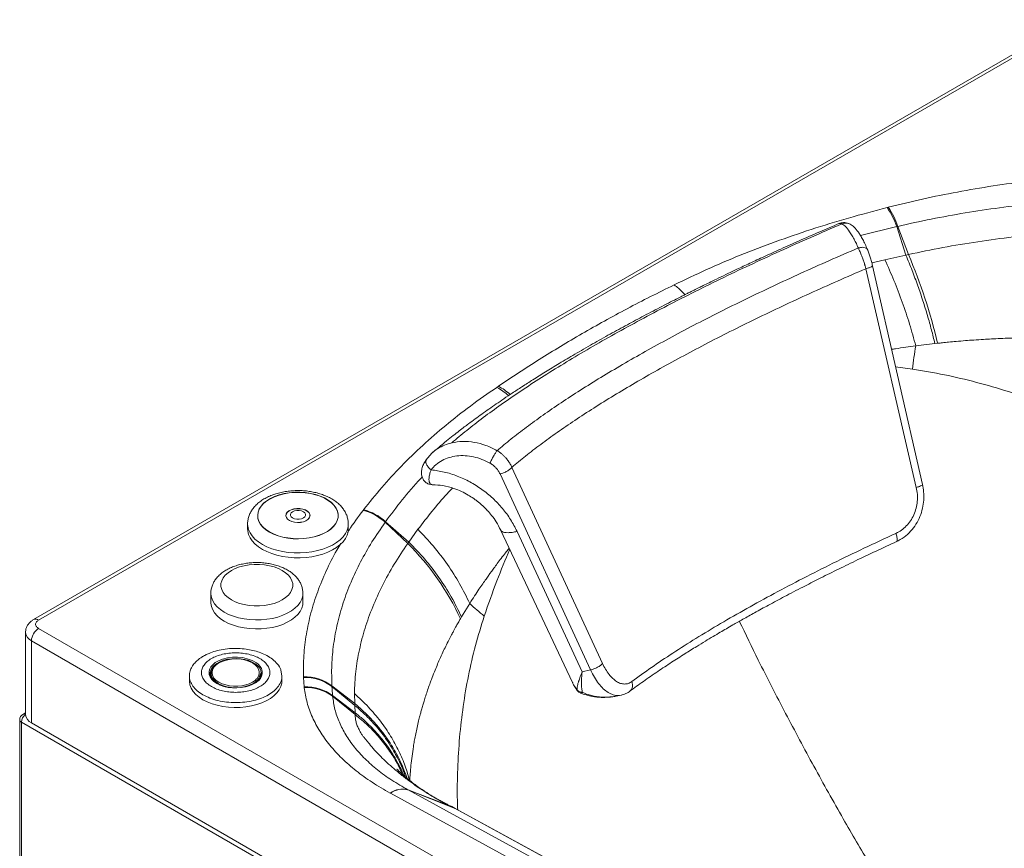
# Paper-space layout 'Isometrica' of a CAD drawing. Units: millimetres. Extents: x -223 to 1380, y -361 to 971.
# Drawn here: x -223 to 266, y 558 to 970 of the extents above; entities that cross this region are included whole.
import ezdxf

# ---------------------------------------------------------------- set-up
doc = ezdxf.new("R2010")
doc.units = ezdxf.units.MM

psp = doc.layouts.new('Isometrica')

# ---------------------------------------------------------------- linework, layer by layer
at = {"color": 7, "linetype": 'Continuous', "lineweight": 15}
for p, q in [((300.48, 969.86), (-215.71, 671.87)), ((-213.21, 671.62), (302.98, 969.61)), ((208.78, 876.7), (208.23, 876.56)), ((213.03, 867.1), (213.56, 867.22)), ((217.57, 852.87), (213.03, 867.1)), ((213.56, 867.22), (218.83, 853.23)), ((207.14, 850.65), (217.57, 852.87)), ((218.83, 853.23), (217.57, 852.87)), ((197.74, 846.19), (222.74, 737.55)), ((225.79, 738.98), (201.01, 847.68)), ((222.49, 807.87), (231.98, 808.99)), ((231.98, 808.99), (233.32, 809.13)), ((15.16, 787.78), (14.38, 787.25)), ((-17.92, 754.53), (-20.79, 751.14)), ((16.01, 744.24), (60.93, 646.88)), ((66.87, 650.11), (21.86, 747.52)), ((-51.74, 726.48), (-51.99, 726.16)), ((-109.37, 719.45), (-109.37, 717)), ((-104.37, 723.61), (-104.37, 723.53)), ((-64.37, 723.53), (-64.37, 723.61)), ((-59.37, 717), (-59.37, 719.45)), ((-41.1, 720.21), (-40.88, 720.52)), ((-29.85, 709.67), (-41.1, 720.21)), ((-40.88, 720.52), (-29.3, 710.44)), ((-29.3, 710.44), (-24.77, 716.77)), ((16.24, 716.52), (52.01, 640.59)), ((24.43, 715.68), (56.78, 645.94)), ((-29.3, 710.44), (-29.85, 709.67)), ((-127.64, 684.94), (-127.64, 680.45)), ((-81.93, 680.45), (-81.93, 684.94)), ((-3.12, 673.26), (0.96, 679.95)), ((-3.68, 672.32), (-3.12, 673.26)), ((-219.67, 665.5), (-219.67, 624.67)), ((847.45, 55.24), (-213.21, 667.54)), ((-216.74, 661.42), (843.92, 49.11)), ((-216.74, 620.59), (-216.74, 661.42)), ((-92.3, 643.95), (-92.87, 646.8)), ((60.93, 646.88), (56.78, 645.94)), ((-138.3, 643.95), (-138.3, 641.5)), ((-128.05, 645.18), (-128.03, 644.69)), ((-127.55, 643.54), (-127.64, 643.36)), ((-127.55, 645.18), (-127.55, 643.28)), ((-103.05, 643.14), (-103.05, 645.18)), ((-102.96, 643.34), (-103.05, 643.54)), ((-92.3, 641.5), (-92.3, 643.95)), ((-81.64, 643.56), (-81.63, 643.14)), ((-81.29, 638.51), (-81.63, 643.14)), ((-81.29, 638.51), (-81.25, 638.08)), ((-67.49, 638.61), (-67.51, 638.92)), ((-67.51, 638.92), (-56.12, 630.15)), ((-67.49, 638.61), (-56.15, 629.26)), ((51.99, 640.61), (52.11, 640.37)), ((52.01, 640.59), (52.09, 640.42)), ((54.33, 636.72), (54.43, 636.63)), ((-67.14, 633.84), (-67.17, 634.14)), ((-55.97, 625.61), (-67.17, 634.14)), ((-55.92, 624.69), (-67.14, 633.84)), ((-56.12, 630.15), (-56.34, 635.18)), ((74.3, 633.98), (74.47, 634.01)), ((74.47, 634), (76.26, 634.37)), ((-56.12, 630.15), (-56.15, 629.26)), ((-56.15, 629.26), (-55.97, 625.61)), ((-222.57, 622.22), (-222.57, 259.68)), ((-219.67, 625.63), (-221.07, 624.82)), ((-55.97, 625.61), (-55.92, 624.69)), ((-221.69, 621), (-221.69, 292.75)), ((781.71, 41.75), (-221.69, 621)), ((-216.74, 620.59), (843.92, 8.29)), ((-29.59, 587.28), (-29.77, 587.38)), ((-29.77, 587.38), (-7.97, 579)), ((-29.59, 587.28), (-6.29, 578.14)), ((-38.53, 585.77), (-38.42, 585.71)), ((-6.29, 578.14), (-7.97, 579)), ((-7.41, 578.73), (-7.95, 578.99)), ((-6.1, 578.05), (-7.48, 578.76)), ((644.43, 222.64), (-5.91, 577.97))]:
    psp.add_line(p, q, dxfattribs=at)
at = {"color": 8, "linetype": 'Continuous', "lineweight": 15}
for p, q in [((195.07, 862.63), (213.03, 867.1)), ((200.65, 849.06), (207.14, 850.65)), ((220.8, 796.35), (212.45, 797.51)), ((-123.53, 639.59), (-124.67, 640.18)), ((-123.97, 640.18), (-124.36, 640.42)), ((640.72, 221.05), (-29.59, 587.28)), ((634.15, 218.24), (-38.42, 585.71)), ((-6.29, 578.14), (644.4, 222.63)), ((-5.91, 577.97), (-6.29, 578.14))]:
    psp.add_line(p, q, dxfattribs=at)
at = {"color": 7, "linetype": 'Continuous', "lineweight": 15, "flags": 128}
for points in [[(-98.51, 715.45), (-96.5, 714.43), (-94.27, 713.58), (-91.87, 712.91), (-89.33, 712.43), (-86.7, 712.15), (-84.04, 712.07), (-81.37, 712.2), (-78.76, 712.53), (-76.26, 713.06), (-73.89, 713.78), (-71.71, 714.67), (-69.76, 715.73), (-68.07, 716.92), (-66.67, 718.24), (-65.59, 719.64), (-64.84, 721.13), (-64.44, 722.65), (-64.4, 724.19), (-64.71, 725.72), (-65.37, 727.22), (-66.37, 728.65), (-67.69, 729.99), (-69.31, 731.21), (-71.2, 732.3), (-73.33, 733.24), (-75.65, 734), (-78.13, 734.58), (-80.71, 734.97), (-83.37, 735.15), (-86.04, 735.12), (-88.68, 734.89), (-91.25, 734.46), (-93.69, 733.83), (-95.96, 733.02), (-98.03, 732.05), (-99.86, 730.92), (-101.41, 729.66), (-102.65, 728.3), (-103.57, 726.85), (-104.14, 725.34), (-104.37, 723.81), (-104.23, 722.27), (-103.74, 720.75), (-102.91, 719.28), (-101.75, 717.9), (-100.27, 716.61), (-98.51, 715.45)], [(-98.51, 715.37), (-96.5, 714.35), (-94.27, 713.5), (-91.87, 712.83), (-89.33, 712.35), (-86.7, 712.07), (-84.04, 711.99), (-81.37, 712.12), (-78.76, 712.45), (-76.26, 712.98), (-73.89, 713.7), (-71.71, 714.59), (-69.76, 715.65), (-68.07, 716.84), (-66.67, 718.15), (-65.59, 719.56), (-64.84, 721.04), (-64.44, 722.57), (-64.4, 724.11), (-64.71, 725.64), (-65.37, 727.14), (-66.37, 728.57), (-67.69, 729.91), (-69.31, 731.13), (-71.2, 732.22), (-73.33, 733.16), (-75.65, 733.92), (-78.13, 734.5), (-80.71, 734.88), (-83.37, 735.06), (-86.04, 735.04), (-88.68, 734.81), (-91.25, 734.37), (-93.69, 733.75), (-95.96, 732.94), (-98.03, 731.96), (-99.86, 730.84), (-101.41, 729.58), (-102.65, 728.22), (-103.57, 726.77), (-104.14, 725.26), (-104.37, 723.73), (-104.23, 722.18), (-103.74, 720.67), (-102.91, 719.2), (-101.75, 717.82), (-100.27, 716.53), (-98.51, 715.37)], [(-88.61, 721.16), (-87.42, 720.63), (-86.04, 720.29), (-84.56, 720.15), (-83.06, 720.23), (-81.65, 720.53), (-80.4, 721.02), (-79.41, 721.67), (-78.72, 722.44), (-78.4, 723.29), (-78.44, 724.16), (-78.86, 724.99), (-79.63, 725.74), (-80.69, 726.35), (-81.99, 726.79), (-83.43, 727.03), (-84.93, 727.06), (-86.4, 726.87), (-87.74, 726.48), (-88.87, 725.9), (-89.72, 725.19), (-90.23, 724.37), (-90.37, 723.51), (-90.13, 722.65), (-89.53, 721.85), (-88.61, 721.16)], [(-88.61, 721.08), (-87.42, 720.55), (-86.04, 720.21), (-84.56, 720.07), (-83.06, 720.15), (-81.65, 720.45), (-80.4, 720.93), (-79.41, 721.59), (-78.72, 722.36), (-78.4, 723.21), (-78.44, 724.07), (-78.86, 724.91), (-79.63, 725.66), (-80.69, 726.27), (-81.99, 726.71), (-83.43, 726.95), (-84.93, 726.98), (-86.4, 726.79), (-87.74, 726.4), (-88.87, 725.82), (-89.72, 725.1), (-90.23, 724.29), (-90.37, 723.42), (-90.13, 722.57), (-89.53, 721.77), (-88.61, 721.08)], [(-78.37, 723.53), (-78.44, 724.07), (-78.86, 724.91), (-79.63, 725.66), (-80.69, 726.27), (-81.99, 726.71), (-83.43, 726.95), (-84.93, 726.98), (-86.4, 726.79), (-87.74, 726.4), (-88.87, 725.82), (-89.72, 725.1), (-90.23, 724.29), (-90.37, 723.53)], [(-87.07, 722.38), (-86.1, 721.98), (-84.97, 721.76), (-83.77, 721.76), (-82.64, 721.98), (-81.67, 722.38), (-80.97, 722.94), (-80.6, 723.6), (-80.6, 724.29), (-80.97, 724.94), (-81.67, 725.5), (-82.64, 725.91), (-83.77, 726.12), (-84.97, 726.12), (-86.1, 725.91), (-87.07, 725.5), (-87.77, 724.94), (-88.14, 724.29), (-88.14, 723.6), (-87.77, 722.94), (-87.07, 722.38)], [(-104.37, 723.53), (-104.23, 722.18), (-103.74, 720.67), (-102.91, 719.2), (-101.75, 717.82), (-100.27, 716.53), (-98.51, 715.37)], [(-98.51, 715.37), (-96.5, 714.35), (-94.27, 713.5), (-91.87, 712.83), (-89.33, 712.35), (-86.7, 712.07), (-84.04, 711.99), (-81.37, 712.12), (-78.76, 712.45), (-76.26, 712.98), (-73.89, 713.7), (-71.71, 714.59), (-69.76, 715.65), (-68.07, 716.84), (-66.67, 718.15), (-65.59, 719.56), (-64.84, 721.04), (-64.44, 722.57), (-64.37, 723.53)], [(-109.37, 717), (-109.3, 715.93), (-108.91, 714.24), (-108.17, 712.58), (-107.1, 710.99), (-105.71, 709.48), (-104.01, 708.07), (-102.05, 706.79)], [(-102.05, 706.79), (-99.83, 705.66), (-97.4, 704.68), (-94.79, 703.88), (-92.02, 703.26), (-89.16, 702.83), (-86.22, 702.61), (-83.26, 702.58), (-80.31, 702.76), (-77.42, 703.14), (-74.63, 703.71), (-71.98, 704.47), (-69.5, 705.4), (-67.22, 706.5), (-65.19, 707.74), (-63.43, 709.12), (-61.96, 710.6), (-60.81, 712.18), (-59.99, 713.82), (-59.5, 715.51), (-59.37, 717)], [(-117.41, 681.73), (-115.49, 680.77), (-113.34, 679.97), (-111.02, 679.36), (-108.58, 678.95), (-106.06, 678.74), (-103.51, 678.74), (-100.99, 678.95), (-98.54, 679.36), (-96.23, 679.97), (-94.08, 680.77), (-92.16, 681.73), (-90.49, 682.84), (-89.11, 684.08), (-88.05, 685.42), (-87.33, 686.83), (-86.97, 688.29), (-86.97, 689.76), (-87.33, 691.21), (-88.05, 692.62), (-89.11, 693.96), (-90.49, 695.2), (-92.16, 696.31), (-94.08, 697.27), (-96.23, 698.07), (-98.54, 698.68), (-100.99, 699.09), (-103.51, 699.3), (-106.06, 699.3), (-108.58, 699.09), (-111.02, 698.68), (-113.34, 698.07), (-115.49, 697.27), (-117.41, 696.31), (-119.08, 695.2), (-120.46, 693.96), (-121.52, 692.62), (-122.23, 691.21), (-122.6, 689.76), (-122.6, 688.29), (-122.23, 686.83), (-121.52, 685.42), (-120.46, 684.08), (-119.08, 682.84), (-117.41, 681.73)], [(-81.93, 680.45), (-82.03, 679.21), (-82.48, 677.57), (-83.28, 675.98), (-84.42, 674.46), (-85.88, 673.03), (-87.64, 671.72), (-89.67, 670.55), (-91.94, 669.53), (-94.41, 668.69), (-97.04, 668.03), (-99.8, 667.57), (-102.63, 667.31), (-105.5, 667.26), (-108.36, 667.41), (-111.16, 667.78), (-113.86, 668.34), (-116.42, 669.09), (-118.79, 670.02), (-120.95, 671.12), (-122.85, 672.36), (-124.46, 673.73), (-125.76, 675.21), (-126.73, 676.77), (-127.36, 678.38), (-127.63, 680.03), (-127.64, 680.45)], [(-124.36, 640.42), (-125.31, 641.09), (-126.36, 642.13), (-127.09, 643.25), (-127.49, 644.43), (-127.53, 645.63), (-127.22, 646.81), (-126.57, 647.95), (-125.6, 649.01), (-124.33, 649.96), (-123.79, 650.28)], [(-105.53, 640.45), (-105.22, 640.68), (-104.04, 641.72), (-103.19, 642.87), (-102.69, 644.09), (-102.56, 645.33), (-102.79, 646.57), (-103.38, 647.78), (-104.31, 648.9), (-105.18, 649.65)], [(-138.3, 641.5), (-138.29, 641.09), (-138.02, 639.43), (-137.39, 637.8), (-136.41, 636.23), (-135.1, 634.74), (-133.48, 633.36), (-131.57, 632.11)], [(-131.57, 632.11), (-129.4, 631.01), (-127.01, 630.07), (-124.44, 629.32), (-121.72, 628.75), (-118.9, 628.39), (-116.03, 628.23), (-113.14, 628.28), (-110.29, 628.54), (-107.51, 629.01), (-104.86, 629.67), (-102.38, 630.52), (-100.09, 631.54), (-98.05, 632.72), (-96.28, 634.04), (-94.81, 635.47), (-93.66, 637), (-92.86, 638.61), (-92.41, 640.25), (-92.3, 641.5)], [(-123.61, 640.79), (-122.04, 640.03), (-120.27, 639.44), (-118.35, 639.03), (-116.33, 638.83), (-114.28, 638.83), (-112.26, 639.03), (-110.34, 639.44), (-108.56, 640.03), (-107, 640.79), (-105.68, 641.69), (-104.91, 642.43)], [(-103.87, 641.72), (-103.92, 641.67), (-105.19, 640.64), (-106.74, 639.75), (-108.52, 639.01), (-110.49, 638.46), (-112.58, 638.1), (-114.76, 637.94), (-116.94, 637.99), (-119.08, 638.25), (-121.12, 638.71), (-123, 639.36), (-123.53, 639.59)]]:
    psp.add_lwpolyline(points, dxfattribs=at)
at = {"color": 8, "linetype": 'Continuous', "lineweight": 15, "flags": 128}
for points in [[(-102.05, 709.24), (-104.01, 710.52), (-105.71, 711.93), (-107.1, 713.44), (-108.17, 715.03), (-108.91, 716.69), (-109.3, 718.38), (-109.37, 719.36)], [(-59.37, 719.43), (-59.5, 717.96), (-59.99, 716.27), (-60.81, 714.63), (-61.96, 713.05), (-63.43, 711.57), (-65.19, 710.19), (-67.22, 708.95), (-69.5, 707.85), (-71.98, 706.92), (-74.63, 706.16), (-77.42, 705.59), (-80.31, 705.21), (-83.26, 705.03), (-86.22, 705.06), (-89.16, 705.28), (-92.02, 705.71), (-94.79, 706.33), (-97.4, 707.13), (-99.83, 708.11), (-102.05, 709.24)], [(-120.95, 675.61), (-122.85, 676.85), (-124.46, 678.22), (-125.76, 679.7), (-126.73, 681.26), (-127.36, 682.87), (-127.63, 684.52), (-127.64, 684.88)], [(-81.93, 684.91), (-82.03, 683.7), (-82.48, 682.06), (-83.28, 680.47), (-84.42, 678.95), (-85.88, 677.52), (-87.64, 676.21), (-89.67, 675.04), (-91.94, 674.02), (-94.41, 673.18), (-97.04, 672.52), (-99.8, 672.06), (-102.63, 671.8), (-105.5, 671.75), (-108.36, 671.9), (-111.16, 672.27), (-113.86, 672.83), (-116.42, 673.58), (-118.79, 674.51), (-120.95, 675.61)], [(-124.67, 640.18), (-126.09, 641.14), (-127.21, 642.23), (-128, 643.4), (-128.45, 644.64), (-128.54, 645.9), (-128.27, 647.15), (-127.65, 648.37), (-126.69, 649.5), (-125.41, 650.53), (-124.13, 651.29)], [(-105.18, 649.65), (-105.56, 649.92), (-107.09, 650.8), (-108.85, 651.52), (-110.8, 652.06), (-112.88, 652.4), (-115.03, 652.54), (-117.19, 652.46), (-119.3, 652.17), (-121.28, 651.68), (-123.1, 651), (-124.69, 650.16), (-126.02, 649.17), (-127.03, 648.07), (-127.71, 646.88), (-128.03, 645.65), (-128.05, 645.18)], [(-104.91, 642.43), (-104.65, 642.72), (-103.95, 643.83), (-103.6, 644.99), (-103.6, 646.18), (-103.95, 647.34), (-104.65, 648.45), (-105.68, 649.48), (-107, 650.38), (-108.56, 651.14), (-109.7, 651.55)], [(-124.59, 649.74), (-124.93, 649.48), (-125.95, 648.45), (-126.65, 647.34), (-127.01, 646.18), (-127.01, 644.99), (-126.65, 643.83), (-125.95, 642.72), (-124.93, 641.69), (-123.61, 640.79)]]:
    psp.add_lwpolyline(points, dxfattribs=at)
at = {"color": 7, "linetype": 'Continuous', "lineweight": 15}
for centre, radius, start, end in [((178.96, 855.75), 35.91, 18.4205, 35.4095), ((179.29, 855.9), 36.09, 18.28, 35.1906), ((-34.93, 745.4), 275.72, 13.3649, 23.0211), ((453.4, 768.17), 234.31, 170.2439, 173.0908), ((-58.53, 701.27), 25.74, 47.3787, 75.2696), ((-58.34, 701.6), 25.75, 47.3075, 75.1545), ((-119.1, 619.27), 127.04, 24.6844, 45.3657), ((77.12, 758.84), 109.65, 226.012, 231.0265), ((-209.07, 661.07), 7.68, 122.6054, 177.3946), ((-115.23, 634.83), 17.61, 71.7076, 122.1292), ((-115.38, 633.49), 19.83, 58.2369, 116.1708), ((-109.18, 645.83), 6.16, 298.0173, 353.9346), ((-81.12, 621.31), 22.26, 52.2899, 91.3468), ((-80.9, 621.07), 22.08, 52.6146, 91.8905), ((-80.31, 616.68), 21.85, 53.0412, 92.5857), ((-80.07, 616.45), 21.67, 53.3819, 93.1255), ((68.57, 646.1), 136.27, 183.1498, 185.0361), ((-219.57, 622.22), 3, 119.9973, 180), ((-214.67, 625.17), 5.03, 185.6937, 245.6259), ((-32.52, 577.67), 10.09, 74.2037, 126.6055), ((-32.4, 577.45), 10.23, 74.0391, 126.1031)]:
    psp.add_arc(centre, radius, start, end, dxfattribs=at)
at = {"color": 8, "linetype": 'Continuous', "lineweight": 15}
for centre, radius, start, end in [((4.04, 765.61), 24.8, 46.9023, 63.3473), ((3.38, 765.58), 24.3, 46.405, 63.1036), ((-214.67, 669.66), 2.45, 53.4641, 115.2376), ((-214.67, 666), 5.03, 185.7261, 245.6224), ((-107.51, 645.65), 5.35, 312.7233, 61.3962), ((-115.32, 656.52), 18.49, 242.1309, 299.2632), ((-221.07, 622.37), 1.51, 185.6943, 245.6253), ((-217.06, 620.78), 4.64, 124.2618, 177.2977), ((-220.46, 623.49), 1.47, 57.6987, 114.6772)]:
    psp.add_arc(centre, radius, start, end, dxfattribs=at)
at = {"color": 7, "linetype": 'Continuous', "lineweight": 15}
for points, knots in [([(208.78, 876.7), (214.46, 878.09), (225.76, 880.84), (243.17, 884.35), (260.79, 887.37), (278.72, 889.83), (296.8, 891.74), (315.08, 893.06), (333.44, 893.83), (345.73, 893.82), (351.88, 893.82)], [0, 0, 0, 0, 0.125586, 0.24984, 0.375352, 0.499881, 0.625143, 0.749673, 0.874847, 1, 1, 1, 1]), ([(213.56, 867.22), (219.07, 868.45), (230.07, 870.9), (246.95, 873.96), (264.05, 876.53), (281.36, 878.55), (298.82, 880.02), (316.39, 880.91), (334.01, 881.27), (345.77, 881.01), (351.64, 880.88)], [0, 0, 0, 0, 0.125818, 0.251199, 0.376479, 0.5017, 0.626463, 0.751114, 0.875746, 1, 1, 1, 1]), ([(102.48, 838.15), (107.81, 840.71), (118.44, 845.84), (135.21, 852.95), (152.54, 859.6), (170.5, 865.76), (189.04, 871.48), (201.81, 874.86), (208.23, 876.56)], [0, 0, 0, 0, 0.165881, 0.331538, 0.497375, 0.663798, 0.831209, 1, 1, 1, 1]), ([(184.26, 868.57), (181.09, 867.22), (174.48, 864.4), (164.89, 860.19), (155.73, 856.1), (147.53, 852.36), (140.26, 849), (133.91, 846.01), (128.44, 843.4), (123.84, 841.19), (120.09, 839.36), (117.17, 837.93), (115.08, 836.9), (113.56, 836.15), (112.25, 835.5), (110.76, 834.76), (108.95, 833.86), (106.83, 832.79), (104.03, 831.37), (100.5, 829.58), (96.32, 827.43), (91.93, 825.14), (86.17, 822.12), (79.04, 818.3), (70.52, 813.63), (61.8, 808.73), (53.38, 803.87), (45.59, 799.24), (38.68, 795.02), (32.51, 791.17), (27.05, 787.66), (22.24, 784.51), (17.98, 781.66), (14.11, 779.02), (10.47, 776.49), (6.98, 774.02), (3.6, 771.57), (0.7, 769.43), (-1.93, 767.45), (-4.47, 765.51), (-7.44, 763.19), (-10.79, 760.51), (-14.18, 757.73), (-16.35, 755.86), (-17.36, 755)], [0, 0, 0, 0, 0.037014, 0.076948, 0.113446, 0.146511, 0.17614, 0.202334, 0.225092, 0.244412, 0.260293, 0.272735, 0.281633, 0.287207, 0.292214, 0.298625, 0.306441, 0.315662, 0.326287, 0.343193, 0.362194, 0.381913, 0.40229, 0.440312, 0.480436, 0.522671, 0.566663, 0.606224, 0.642841, 0.676511, 0.707227, 0.734985, 0.759781, 0.782838, 0.805205, 0.827349, 0.849269, 0.871131, 0.88522, 0.902737, 0.923686, 0.948079, 0.975924, 1, 1, 1, 1]), ([(185.88, 868.46), (180.66, 866.22), (170.23, 861.75), (154.94, 854.91), (139.95, 847.99), (125.34, 841.02), (111.13, 834), (97.37, 826.96), (84.09, 819.92), (71.33, 812.9), (59.12, 805.92), (47.51, 798.99), (36.52, 792.14), (26.17, 785.38), (16.5, 778.74), (7.55, 772.22), (-0.72, 765.85), (-5.58, 761.75), (-8.01, 759.69)], [0, 0, 0, 0, 0.062508, 0.125007, 0.187505, 0.250005, 0.312506, 0.375006, 0.437504, 0.5, 0.562496, 0.624994, 0.687495, 0.749995, 0.812495, 0.874993, 0.937492, 1, 1, 1, 1]), ([(189.91, 868.32), (189.06, 868.66), (187.77, 869.17), (185.86, 869.08), (184.84, 868.77), (184.32, 868.61)], [0, 0, 0, 0, 0.479891, 0.732611, 1, 1, 1, 1]), ([(184.42, 868.56), (184.55, 868.62), (184.96, 868.84), (185.5, 868.62), (185.88, 868.46)], [0, 0, 0, 0, 0.2950344, 1, 1, 1, 1]), ([(193.96, 856.48), (193.72, 857), (193.1, 858.34), (192.09, 860.4), (190.86, 862.61), (189.32, 865.05), (187.58, 867.33), (186.44, 868.09), (185.88, 868.46)], [0, 0, 0, 0, 0.082513, 0.210118, 0.350226, 0.501539, 0.753415, 1, 1, 1, 1]), ([(198.47, 855.7), (198.08, 856.61), (197.32, 858.37), (196.17, 860.69), (195.06, 862.69), (193.65, 864.87), (191.99, 866.96), (190.57, 867.89), (189.89, 868.33)], [0, 0, 0, 0, 0.147694, 0.288718, 0.423249, 0.551379, 0.788411, 1, 1, 1, 1]), ([(218.83, 853.23), (224.52, 854.42), (235.85, 856.8), (253.23, 859.69), (270.79, 862.05), (288.58, 863.83), (306.59, 865.02), (324.82, 865.65), (337.06, 865.53), (343.19, 865.47)], [0, 0, 0, 0, 0.143936, 0.286743, 0.428882, 0.570828, 0.713076, 0.856243, 1, 1, 1, 1]), ([(193.96, 856.48), (189.14, 854.41), (179.5, 850.26), (165.37, 843.93), (151.52, 837.53), (138.02, 831.07), (124.88, 824.58), (112.16, 818.07), (99.87, 811.56), (88.07, 805.06), (76.78, 798.6), (66.02, 792.19), (55.84, 785.85), (46.25, 779.59), (37.28, 773.44), (28.97, 767.41), (21.28, 761.5), (16.75, 757.7), (14.49, 755.8)], [0, 0, 0, 0, 0.062507, 0.125007, 0.187505, 0.250005, 0.312505, 0.375006, 0.437504, 0.5, 0.562496, 0.624994, 0.687495, 0.749995, 0.812495, 0.874993, 0.937493, 1, 1, 1, 1]), ([(197.74, 846.19), (197.68, 846.39), (197.55, 846.83), (197.39, 847.38), (197.25, 847.85), (197.14, 848.23), (197.04, 848.56), (196.89, 849.05), (196.68, 849.72), (196.36, 850.65), (195.95, 851.79), (195.35, 853.31), (194.65, 854.96), (194.17, 856.03), (193.96, 856.48)], [0, 0, 0, 0, 0.057241, 0.123678, 0.15142, 0.185857, 0.228884, 0.24154, 0.323187, 0.412454, 0.499882, 0.646978, 0.851457, 1, 1, 1, 1]), ([(201.01, 847.61), (200.84, 848.33), (200.5, 849.76), (199.86, 851.92), (199.16, 854), (198.66, 855.23), (198.41, 855.85)], [0, 0, 0, 0, 0.249128, 0.498901, 0.749202, 1, 1, 1, 1]), ([(231.98, 808.99), (231.43, 811.26), (230.29, 815.9), (228.29, 823.02), (226.03, 830.36), (223.48, 837.84), (220.67, 845.42), (218.61, 850.36), (217.57, 852.87)], [0, 0, 0, 0, 0.153205, 0.312372, 0.477137, 0.647046, 0.821545, 1, 1, 1, 1]), ([(21.86, 747.52), (24.09, 749.39), (28.55, 753.12), (36.11, 758.91), (44.28, 764.82), (53.09, 770.85), (62.5, 776.98), (72.48, 783.2), (83.02, 789.48), (94.08, 795.8), (105.65, 802.17), (117.67, 808.55), (130.13, 814.92), (142.99, 821.28), (156.21, 827.61), (169.76, 833.88), (183.59, 840.09), (193.03, 844.15), (197.74, 846.19)], [0, 0, 0, 0, 0.062507, 0.125006, 0.187505, 0.250004, 0.312505, 0.375006, 0.437504, 0.5, 0.562496, 0.624994, 0.687495, 0.749996, 0.812495, 0.874994, 0.937493, 1, 1, 1, 1]), ([(207.14, 850.65), (208.68, 847.22), (211.74, 840.36), (215.83, 829.61), (219.49, 818.73), (221.49, 811.48), (222.49, 807.87)], [0, 0, 0, 0, 0.25079, 0.502156, 0.752433, 1, 1, 1, 1]), ([(56.74, 813.93), (64.14, 818.11), (78.93, 826.47), (94.63, 834.26), (102.48, 838.15)], [0, 0, 0, 0, 0.5, 1, 1, 1, 1]), ([(15.16, 787.78), (21.85, 792.27), (35.23, 801.24), (49.57, 809.7), (56.74, 813.93)], [0, 0, 0, 0, 0.5, 1, 1, 1, 1]), ([(233.32, 809.13), (234.12, 809.22), (235.93, 809.42), (239.01, 809.73), (242.82, 810.09), (247, 810.44), (251.52, 810.78), (255.83, 811.07), (260.2, 811.32), (264.61, 811.53), (269.34, 811.72), (274.24, 811.88), (279.16, 811.98), (284.14, 812.05), (289.47, 812.08), (295.17, 812.05), (301.32, 811.94), (307.79, 811.73), (314.41, 811.44), (320.6, 811.09), (326.32, 810.69), (331.81, 810.26), (337.24, 809.77), (342.55, 809.23), (345.9, 808.91), (347.59, 808.75)], [0, 0, 0, 0, 0.0218901, 0.0498117, 0.0843083, 0.1259494, 0.1634384, 0.2065952, 0.2420823, 0.2804102, 0.3243674, 0.3677844, 0.4102909, 0.4538725, 0.4987503, 0.5498553, 0.6025306, 0.6585118, 0.717369, 0.7734999, 0.8178226, 0.8642767, 0.9143381, 0.9570023, 1, 1, 1, 1]), ([(331.17, 759.26), (326.02, 761.82), (315.72, 766.94), (300.07, 773.76), (284.33, 779.91), (268.54, 785.29), (252.68, 789.86), (236.75, 793.67), (226.13, 795.46), (220.8, 796.35)], [0, 0, 0, 0, 0.1431769, 0.2866487, 0.4293645, 0.5716482, 0.7138864, 0.8565075, 1, 1, 1, 1]), ([(-51.74, 726.48), (-48.82, 730.17), (-42.99, 737.51), (-33.14, 748.15), (-22.54, 758.47), (-11.08, 768.43), (1.14, 778.07), (9.96, 784.19), (14.38, 787.25)], [0, 0, 0, 0, 0.168792, 0.336208, 0.502639, 0.668481, 0.834133, 1, 1, 1, 1]), ([(-8.01, 759.69), (-9.23, 759.34), (-11.68, 758.65), (-14.92, 756.89), (-17.06, 755.45), (-17.94, 754.47), (-18.03, 754.37)], [0, 0, 0, 0, 0.3213668, 0.6428555, 0.9644608, 1, 1, 1, 1]), ([(-8.01, 759.69), (-6.21, 760), (-2.6, 760.63), (3.19, 760.1), (9.01, 758.63), (12.66, 756.74), (14.49, 755.8)], [0, 0, 0, 0, 0.249599, 0.499452, 0.749541, 1, 1, 1, 1]), ([(10.96, 749.64), (9.66, 750.3), (7.04, 751.63), (2.87, 752.84), (-1.35, 753.43), (-5.47, 753.31), (-9.35, 752.5), (-12.87, 751.01), (-15.93, 748.96), (-17.49, 747.17), (-18.26, 746.28)], [0, 0, 0, 0, 0.123057, 0.24917, 0.375471, 0.501161, 0.626751, 0.752614, 0.877951, 1, 1, 1, 1]), ([(14.49, 755.8), (14.36, 755.62), (14.12, 755.29), (13.56, 754.42), (12.79, 753.12), (11.8, 751.33), (11.25, 750.23), (10.96, 749.64)], [0, 0, 0, 0, 0.137298, 0.260534, 0.489285, 0.723938, 1, 1, 1, 1]), ([(14.49, 755.8), (14.84, 755.59), (15.64, 755.11), (16.77, 754.24), (17.89, 753.24), (18.98, 752.1), (20.07, 750.73), (21.1, 749.17), (21.61, 748.06), (21.86, 747.52)], [0, 0, 0, 0, 0.106817, 0.248842, 0.374257, 0.500169, 0.66647, 0.83667, 1, 1, 1, 1]), ([(-20.59, 751.41), (-21.03, 750.76), (-21.9, 749.47), (-22.7, 747.37), (-23.07, 745.29), (-22.94, 743.3), (-22.29, 741.53), (-21.11, 740.11), (-19.41, 739.09), (-17.93, 738.93), (-17.18, 738.85)], [0, 0, 0, 0, 0.128972, 0.257219, 0.384094, 0.508934, 0.63175, 0.753218, 0.87457, 1, 1, 1, 1]), ([(-20.55, 751.29), (-20.66, 751.12), (-20.98, 750.62), (-20.77, 749.6), (-20.36, 748.61), (-19.86, 747.84), (-19.16, 747.03), (-18.57, 746.54), (-18.26, 746.28)], [0, 0, 0, 0, 0.141432, 0.413986, 0.546524, 0.682897, 0.830847, 1, 1, 1, 1]), ([(10.96, 749.64), (11.5, 749.31), (12.06, 748.96), (12.71, 748.46), (13.2, 748.05), (13.94, 747.35), (14.62, 746.53), (15.36, 745.52), (15.73, 744.79), (16.01, 744.24)], [0, 0, 0, 0, 0.249923, 0.258798, 0.323659, 0.499346, 0.659657, 0.749073, 1, 1, 1, 1]), ([(-18.26, 746.28), (-18.51, 745.54), (-19.01, 744.08), (-19.33, 742.25), (-19.31, 740.78), (-18.96, 739.7), (-18.31, 738.98), (-17.68, 738.91), (-17.36, 738.87)], [0, 0, 0, 0, 0.17837, 0.347802, 0.51033, 0.669188, 0.832724, 1, 1, 1, 1]), ([(-18.26, 746.28), (-16.08, 745.98), (-11.71, 745.39), (-5.19, 743.3), (1.11, 740.42), (7.05, 736.69), (12.48, 732.24), (17.27, 727.19), (21.41, 721.65), (23.42, 717.67), (24.43, 715.68)], [0, 0, 0, 0, 0.1244442, 0.2490619, 0.3738606, 0.4987978, 0.6239191, 0.7491952, 0.8745402, 1, 1, 1, 1]), ([(21.86, 747.52), (21.74, 747.37), (21.5, 747.06), (20.75, 746.41), (19.51, 745.59), (17.73, 744.74), (16.59, 744.41), (16.01, 744.24)], [0, 0, 0, 0, 0.1203467, 0.2415163, 0.4875686, 0.7413362, 1, 1, 1, 1]), ([(-17.37, 738.83), (-15.74, 738.76), (-12.33, 738.63), (-7.49, 737.32), (-3.26, 735.63), (0.02, 733.91), (2.57, 732.28), (4.41, 730.94), (5.66, 729.93), (6.8, 728.96), (8.12, 727.75), (9.87, 725.98), (12, 723.5), (14.36, 720.23), (15.63, 717.72), (16.32, 716.35)], [0, 0, 0, 0, 0.125874, 0.262842, 0.355404, 0.442723, 0.515256, 0.559749, 0.595658, 0.623288, 0.660409, 0.716863, 0.792487, 0.886984, 1, 1, 1, 1]), ([(212.8, 710.57), (214.12, 711.25), (216.72, 712.61), (220.01, 715.65), (222.68, 719.15), (224.65, 723.03), (225.92, 727.12), (226.5, 731.24), (226.5, 735.31), (225.99, 737.9), (225.74, 739.18)], [0, 0, 0, 0, 0.134515, 0.265794, 0.394463, 0.520702, 0.644647, 0.76608, 0.884609, 1, 1, 1, 1]), ([(-59.41, 719.43), (-59.4, 719.76), (-59.38, 720.74), (-59.69, 722.34), (-60.3, 724.18), (-61.21, 725.93), (-62.39, 727.59), (-63.85, 729.15), (-65.59, 730.6), (-67.58, 731.9), (-69.8, 733.06), (-72.2, 734.03), (-74.76, 734.82), (-77.44, 735.41), (-80.19, 735.81), (-82.99, 736), (-85.8, 736), (-88.6, 735.8), (-91.35, 735.4), (-94.02, 734.81), (-96.59, 734.01), (-99.02, 733.02), (-101.28, 731.84), (-103.34, 730.46), (-105.16, 728.9), (-106.64, 727.23), (-107.82, 725.45), (-108.69, 723.59), (-109.2, 721.63), (-109.41, 720.19), (-109.36, 719.43), (-109.35, 719.33)], [0, 0, 0, 0, 0.017301, 0.049859, 0.082384, 0.115343, 0.149126, 0.183976, 0.219922, 0.256754, 0.294126, 0.331686, 0.369182, 0.406548, 0.443786, 0.480937, 0.518055, 0.555206, 0.592433, 0.629807, 0.667393, 0.705245, 0.743386, 0.781764, 0.820105, 0.857974, 0.89115, 0.926825, 0.961272, 0.994655, 1, 1, 1, 1]), ([(222.74, 737.55), (222.95, 736.4), (223.37, 734.11), (223.29, 730.59), (222.7, 727.16), (221.56, 723.91), (219.93, 720.94), (217.85, 718.36), (215.42, 716.19), (213.55, 715.21), (212.62, 714.73)], [0, 0, 0, 0, 0.130161, 0.259156, 0.386681, 0.512383, 0.636247, 0.758544, 0.879577, 1, 1, 1, 1]), ([(-67.51, 638.92), (-67.6, 642.38), (-67.79, 649.31), (-66.8, 659.69), (-64.89, 670.04), (-61.99, 680.32), (-58.16, 690.51), (-53.38, 700.57), (-47.77, 710.51), (-43.33, 716.97), (-41.1, 720.21)], [0, 0, 0, 0, 0.124307, 0.248577, 0.373257, 0.498208, 0.623236, 0.74867, 0.874175, 1, 1, 1, 1]), ([(-24.77, 716.77), (-22.16, 713.99), (-16.92, 708.41), (-10.03, 699.3), (-3.91, 689.8), (-0.66, 683.22), (0.96, 679.95)], [0, 0, 0, 0, 0.249174, 0.499998, 0.750824, 1, 1, 1, 1]), ([(212.62, 714.73), (207.29, 712.27), (196.64, 707.34), (181.25, 699.87), (166.36, 692.37), (152.06, 684.85), (138.39, 677.36), (125.41, 669.9), (113.16, 662.53), (101.71, 655.25), (91.02, 648.09), (84.63, 643.46), (81.44, 641.14)], [0, 0, 0, 0, 0.100002, 0.200001, 0.300001, 0.400002, 0.5, 0.599999, 0.699999, 0.799999, 0.899998, 1, 1, 1, 1]), ([(-56.34, 635.18), (-56.18, 638.82), (-55.86, 646.07), (-54.01, 656.91), (-51.21, 667.66), (-47.38, 678.34), (-42.53, 688.93), (-36.77, 699.42), (-32.16, 706.25), (-29.85, 709.67)], [0, 0, 0, 0, 0.142458, 0.284325, 0.426119, 0.568382, 0.711672, 0.855732, 1, 1, 1, 1]), ([(-29.3, 710.44), (-26.62, 707.64), (-21.24, 702.02), (-14.22, 692.82), (-8, 683.22), (-4.75, 676.57), (-3.12, 673.26)], [0, 0, 0, 0, 0.249146, 0.5, 0.750853, 1, 1, 1, 1]), ([(80.49, 636.35), (82.7, 637.97), (87.11, 641.2), (94.09, 646), (100.95, 650.56), (107.42, 654.71), (113.04, 658.21), (117.79, 661.11), (121.7, 663.45), (125.19, 665.51), (128.45, 667.41), (132.16, 669.55), (136.81, 672.19), (142.68, 675.47), (149.57, 679.24), (157.52, 683.49), (165.86, 687.83), (174.45, 692.2), (183.17, 696.54), (192.67, 701.16), (202.65, 705.9), (209.57, 709.08), (212.98, 710.64)], [0, 0, 0, 0, 0.069497, 0.138742, 0.201736, 0.25848, 0.30897, 0.344252, 0.375671, 0.403227, 0.426984, 0.451704, 0.488793, 0.532185, 0.58188, 0.63788, 0.700184, 0.753562, 0.810832, 0.871995, 0.937051, 1, 1, 1, 1]), ([(-81.96, 684.9), (-81.95, 685.14), (-81.92, 686.01), (-82.18, 687.48), (-82.74, 689.25), (-83.61, 690.95), (-84.74, 692.55), (-86.15, 694.04), (-87.83, 695.42), (-89.76, 696.66), (-91.91, 697.74), (-94.25, 698.64), (-96.74, 699.35), (-99.32, 699.86), (-101.98, 700.17), (-104.66, 700.28), (-107.35, 700.19), (-110.01, 699.9), (-112.6, 699.4), (-115.11, 698.71), (-117.48, 697.82), (-119.71, 696.73), (-121.74, 695.43), (-123.54, 693.95), (-125, 692.34), (-126.12, 690.68), (-126.95, 688.95), (-127.46, 687.11), (-127.68, 685.71), (-127.63, 684.97), (-127.62, 684.86)], [0, 0, 0, 0, 0.013435, 0.047391, 0.081228, 0.115458, 0.150546, 0.186807, 0.224315, 0.262863, 0.302046, 0.341438, 0.380751, 0.419914, 0.458942, 0.497891, 0.536837, 0.57585, 0.615002, 0.654382, 0.694066, 0.734102, 0.774454, 0.814844, 0.854746, 0.889418, 0.923002, 0.959078, 0.994005, 1, 1, 1, 1]), ([(-215.71, 671.87), (-215.71, 671.87), (-216.11, 671.67), (-216.84, 671.13), (-217.83, 670.23), (-218.66, 669.14), (-219.27, 667.91), (-219.63, 666.67), (-219.64, 665.85), (-219.64, 665.49)], [0, 0, 0, 0, 0.000497, 0.169414, 0.341685, 0.51508, 0.689322, 0.865474, 1, 1, 1, 1]), ([(-213.21, 667.54), (-213.61, 667.83), (-214.22, 668.26), (-214.6, 668.99), (-214.71, 669.58), (-214.6, 670.17), (-214.22, 670.9), (-213.61, 671.34), (-213.21, 671.62)], [0, 0, 0, 0, 0.239458, 0.36836, 0.499997, 0.63164, 0.760542, 1, 1, 1, 1]), ([(-28.86, 591.76), (-28.79, 592.96), (-28.63, 595.55), (-28.26, 599.66), (-27.73, 604.14), (-27.15, 608.11), (-26.57, 611.53), (-26.03, 614.43), (-25.38, 617.57), (-24.67, 620.67), (-24.04, 623.23), (-23.5, 625.29), (-22.99, 627.19), (-22.39, 629.28), (-21.69, 631.63), (-20.89, 634.15), (-19.96, 636.95), (-19.02, 639.63), (-17.91, 642.65), (-16.71, 645.74), (-15.34, 649.06), (-13.93, 652.34), (-12.48, 655.51), (-10.95, 658.73), (-9.53, 661.58), (-8.23, 664.1), (-6.99, 666.43), (-5.8, 668.59), (-4.65, 670.63), (-3.97, 671.82), (-3.68, 672.32)], [0, 0, 0, 0, 0.043433, 0.093619, 0.148623, 0.205934, 0.237862, 0.273145, 0.311358, 0.352479, 0.386815, 0.405103, 0.428053, 0.456641, 0.482349, 0.515041, 0.549872, 0.586407, 0.614769, 0.662572, 0.702331, 0.740146, 0.786548, 0.823004, 0.863143, 0.89622, 0.920272, 0.953561, 0.980304, 1, 1, 1, 1]), ([(-92.87, 646.8), (-92.89, 646.89), (-93.09, 647.98), (-94.48, 649.85), (-96.76, 652.18), (-99.64, 654.04), (-102.7, 655.44), (-105.9, 656.46), (-109.31, 657.18), (-113.13, 657.6), (-117.29, 657.62), (-121.45, 657.18), (-125.27, 656.32), (-128.19, 655.3), (-130.43, 654.27), (-132.34, 653.18), (-134.14, 651.86), (-135.77, 650.27), (-137.09, 648.47), (-138.1, 646.33), (-138.23, 644.77), (-138.3, 643.95)], [0, 0, 0, 0, 0.006719, 0.078776, 0.147558, 0.211032, 0.268636, 0.320541, 0.373471, 0.431307, 0.494078, 0.559512, 0.620534, 0.676654, 0.711366, 0.74815, 0.795186, 0.837411, 0.885624, 0.939834, 1, 1, 1, 1]), ([(-127.32, 638.65), (-126.49, 638.22), (-124.83, 637.36), (-121.85, 636.46), (-118.64, 635.9), (-115.3, 635.71), (-111.97, 635.9), (-108.76, 636.46), (-105.8, 637.37), (-103.21, 638.6), (-101.08, 640.1), (-99.5, 641.81), (-98.52, 643.66), (-98.19, 645.59), (-98.52, 647.51), (-99.5, 649.36), (-101.08, 651.07), (-103.21, 652.57), (-105.8, 653.8), (-108.76, 654.71), (-111.97, 655.27), (-115.3, 655.46), (-118.64, 655.27), (-121.85, 654.71), (-124.81, 653.8), (-127.4, 652.57), (-129.53, 651.07), (-131.11, 649.36), (-132.08, 647.51), (-132.41, 645.59), (-132.09, 643.66), (-131.11, 641.81), (-129.55, 640.09), (-128.07, 639.13), (-127.32, 638.65)], [0, 0, 0, 0, 0.0312499, 0.0624999, 0.0937496, 0.1250001, 0.1562497, 0.1874998, 0.2187498, 0.2499997, 0.2812498, 0.3124998, 0.34375, 0.3749996, 0.40625, 0.4374998, 0.4687498, 0.4999997, 0.5312496, 0.5624996, 0.5937498, 0.6249998, 0.6562498, 0.6874997, 0.7187498, 0.75, 0.7812498, 0.8125, 0.8437499, 0.8749999, 0.9062499, 0.9375001, 0.9687501, 1, 1, 1, 1]), ([(56.78, 645.94), (56.55, 645.36), (55.96, 643.88), (55.47, 642.53), (55.2, 641.7), (55.13, 641.5), (54.91, 640.81), (54.43, 639.16), (54.28, 637.96), (54.18, 637.14)], [0, 0, 0, 0, 0.161642, 0.413415, 0.41552, 0.431672, 0.476142, 0.643646, 1, 1, 1, 1]), ([(56.78, 645.94), (56.72, 645.37), (56.62, 644.38), (56.52, 642.93), (56.46, 641.63), (56.44, 639.81), (56.52, 637.77), (56.8, 636.38), (56.92, 635.74)], [0, 0, 0, 0, 0.144395, 0.248396, 0.380845, 0.498442, 0.766298, 1, 1, 1, 1]), ([(66.87, 650.11), (66.74, 649.95), (66.47, 649.64), (65.68, 648.99), (64.41, 648.17), (62.62, 647.34), (61.5, 647.03), (60.93, 646.88)], [0, 0, 0, 0, 0.1203494, 0.241518, 0.4875685, 0.7413336, 1, 1, 1, 1]), ([(81.44, 641.14), (80.87, 640.78), (79.73, 640.07), (77.84, 639.81), (75.88, 640.13), (73.89, 641.07), (71.94, 642.59), (70.09, 644.65), (68.35, 647.14), (67.36, 649.12), (66.87, 650.11)], [0, 0, 0, 0, 0.120423, 0.241456, 0.363753, 0.487617, 0.613319, 0.740844, 0.869839, 1, 1, 1, 1]), ([(-125.32, 640.8), (-125.65, 641.04), (-126.37, 641.59), (-127.18, 642.53), (-127.75, 643.57), (-128.02, 644.31), (-128.02, 644.7), (-128.02, 644.73)], [0, 0, 0, 0, 0.209323, 0.464315, 0.720226, 0.979067, 1, 1, 1, 1]), ([(-124.42, 640.2), (-124.67, 640.34), (-125, 640.53), (-125.26, 640.74), (-125.32, 640.8)], [0, 0, 0, 0, 0.74547, 1, 1, 1, 1]), ([(-123.36, 639.66), (-123.42, 639.69), (-123.81, 639.84), (-124.14, 640.04), (-124.42, 640.2)], [0, 0, 0, 0, 0.162404, 1, 1, 1, 1]), ([(-38.53, 585.77), (-41.59, 587.51), (-47.67, 590.97), (-55.65, 596.77), (-62.7, 602.95), (-68.69, 609.5), (-73.61, 616.33), (-77.36, 623.41), (-80.06, 630.68), (-80.86, 635.61), (-81.25, 638.08)], [0, 0, 0, 0, 0.125228, 0.249583, 0.374598, 0.499793, 0.624261, 0.748889, 0.874374, 1, 1, 1, 1]), ([(52.65, 639.37), (52.79, 639.09), (53.3, 638.1), (53.98, 637.19), (54.47, 636.53)], [0, 0, 0, 0, 0.281591, 1, 1, 1, 1]), ([(54.18, 637.14), (54.35, 636.96), (54.69, 636.58), (55.35, 636.16), (56.1, 635.85), (56.65, 635.78), (56.92, 635.74)], [0, 0, 0, 0, 0.252204, 0.500106, 0.751294, 1, 1, 1, 1]), ([(54.37, 636.75), (54.51, 636.53), (54.79, 636.12), (55.39, 635.69), (55.83, 635.48), (56.05, 635.38)], [0, 0, 0, 0, 0.343986, 0.668448, 1, 1, 1, 1]), ([(76.09, 634.34), (76.89, 634.55), (78.49, 634.98), (79.91, 635.97), (80.62, 636.46)], [0, 0, 0, 0, 0.502372, 1, 1, 1, 1]), ([(-29.77, 587.38), (-32.49, 588.94), (-37.92, 592.03), (-44.99, 597.21), (-51.22, 602.72), (-56.48, 608.55), (-60.76, 614.62), (-63.98, 620.89), (-66.24, 627.3), (-66.84, 631.66), (-67.14, 633.84)], [0, 0, 0, 0, 0.125491, 0.25004, 0.374856, 0.500524, 0.625227, 0.749502, 0.874422, 1, 1, 1, 1]), ([(-56.34, 635.18), (-53.97, 632.99), (-49.27, 628.63), (-43.3, 621.5), (-38.23, 614.16), (-34.16, 606.68), (-30.98, 599.23), (-29.56, 594.22), (-28.86, 591.76)], [0, 0, 0, 0, 0.1775612, 0.3519409, 0.5221589, 0.6873595, 0.8468283, 1, 1, 1, 1]), ([(55.88, 635.44), (56.81, 635.09), (58.51, 634.46), (60.9, 633.89), (63.01, 633.54), (64.75, 633.36), (66.45, 633.27), (68.2, 633.26), (70.23, 633.39), (71.8, 633.53), (72.6, 633.68), (72.67, 633.69)], [0, 0, 0, 0, 0.173414, 0.31625, 0.429766, 0.546696, 0.621673, 0.725278, 0.859937, 0.988444, 1, 1, 1, 1]), ([(-33.27, 594.97), (-34.42, 595.93), (-36.72, 597.84), (-40.14, 600.84), (-43.39, 603.93), (-46.32, 607.03), (-48.51, 609.6), (-49.89, 611.47), (-51.14, 612.82), (-52.12, 614.11), (-53.02, 615.43), (-53.93, 616.98), (-54.78, 618.76), (-55.45, 620.73), (-55.88, 622.75), (-55.91, 624.02), (-55.92, 624.69)], [0, 0, 0, 0, 0.101275, 0.20326, 0.298867, 0.403602, 0.49972, 0.542224, 0.580742, 0.617842, 0.658524, 0.70264, 0.767465, 0.838254, 0.915604, 1, 1, 1, 1]), ([(-29.43, 592.42), (-29.84, 592.76), (-30.61, 593.4), (-31.55, 594.24), (-32.36, 594.92), (-33.14, 595.61), (-33.88, 596.29), (-34.51, 596.89), (-34.84, 597.23), (-35.15, 597.54), (-35.26, 597.65), (-35.25, 597.63), (-35.02, 597.34), (-35.01, 597.3), (-35.13, 597.48), (-35.19, 597.56), (-35.21, 597.6)], [0, 0, 0, 0, 0.0908491, 0.1725695, 0.2297792, 0.2839549, 0.3748214, 0.4407553, 0.4891214, 0.5451871, 0.6825297, 0.7647423, 0.8319526, 0.9060259, 0.953535, 1, 1, 1, 1]), ([(-7.97, 579), (-8.4, 579.21), (-9.26, 579.63), (-10.66, 580.33), (-12.16, 581.11), (-13.78, 581.98), (-15.52, 582.94), (-17.38, 584.01), (-19.52, 585.29), (-22.14, 586.92), (-25.37, 589.06), (-29.2, 591.76), (-31.84, 593.85), (-33.27, 594.97)], [0, 0, 0, 0, 0.054357, 0.110905, 0.170165, 0.233016, 0.299733, 0.370729, 0.446281, 0.545551, 0.669884, 0.821648, 1, 1, 1, 1]), ([(-8.22, 579.12), (-9.09, 579.55), (-10.97, 580.46), (-13.87, 582.01), (-16.57, 583.56), (-18.7, 584.85), (-20.55, 586.03), (-22.36, 587.21), (-24.51, 588.68), (-27.02, 590.5), (-28.62, 591.78), (-29.49, 592.48)], [0, 0, 0, 0, 0.123498, 0.265762, 0.386529, 0.48303, 0.545819, 0.624728, 0.725816, 0.850287, 1, 1, 1, 1])]:
    psp.add_open_spline(points, degree=3, knots=knots, dxfattribs=at)
at = {"color": 8, "linetype": 'Continuous', "lineweight": 15}
for points, knots in [([(189.89, 868.33), (189.89, 868.33), (189.64, 868.49), (189.04, 868.69), (188.08, 868.88), (187, 868.81), (186.27, 868.58), (185.88, 868.46)], [0, 0, 0, 0, 0.0009187, 0.2226459, 0.453371, 0.7068694, 1, 1, 1, 1]), ([(198.36, 855.78), (198.34, 855.87), (198.23, 856.27), (197.37, 856.67), (196.2, 856.87), (194.99, 856.74), (194.32, 856.57), (193.96, 856.48)], [0, 0, 0, 0, 0.084187, 0.377577, 0.663707, 0.820914, 1, 1, 1, 1]), ([(200.95, 847.67), (200.97, 847.64), (201.05, 847.51), (200.53, 847.15), (199.59, 846.74), (198.59, 846.41), (198.02, 846.26), (197.74, 846.19)], [0, 0, 0, 0, 0.072455, 0.389965, 0.697819, 0.849423, 1, 1, 1, 1]), ([(102.48, 838.15), (103.21, 837.62), (104.54, 836.64), (106.3, 834.93), (107.29, 833.75), (107.73, 833.24)], [0, 0, 0, 0, 0.402051, 0.739267, 1, 1, 1, 1]), ([(210.48, 806.15), (211.13, 806.25), (213.46, 806.6), (217.46, 807.18), (220.83, 807.64), (222.49, 807.87)], [0, 0, 0, 0, 0.1628537, 0.5883114, 1, 1, 1, 1]), ([(-40.88, 720.52), (-38.16, 724.15), (-32.71, 731.41), (-26.51, 738.81), (-22.91, 742.52), (-22.65, 742.78)], [0, 0, 0, 0, 0.481608, 0.96302, 1, 1, 1, 1]), ([(225.74, 738.97), (225.76, 738.95), (225.87, 738.84), (225.41, 738.51), (224.53, 738.1), (223.56, 737.77), (223.01, 737.62), (222.74, 737.55)], [0, 0, 0, 0, 0.051692, 0.376304, 0.691051, 0.846049, 1, 1, 1, 1]), ([(-24.77, 716.77), (-22.47, 719.75), (-17.88, 725.71), (-12.1, 732.51), (-8.51, 736.29), (-7.63, 737.21)], [0, 0, 0, 0, 0.431131, 0.860915, 1, 1, 1, 1]), ([(-59.77, 715.02), (-59.52, 715.44), (-57.23, 719.22), (-54.45, 722.9), (-51.99, 726.16)], [0, 0, 0, 0, 0.1112498, 1, 1, 1, 1]), ([(24.43, 715.68), (23.62, 715.51), (21.99, 715.17), (19.92, 715.03), (18.2, 715.16), (16.98, 715.62), (16.34, 716.12), (16.28, 716.52), (16.27, 716.59)], [0, 0, 0, 0, 0.19308, 0.38567, 0.577703, 0.769118, 0.960538, 1, 1, 1, 1]), ([(212.96, 710.67), (213, 710.69), (213.21, 710.83), (213.36, 711.53), (213.22, 712.72), (212.94, 713.83), (212.73, 714.43), (212.62, 714.73)], [0, 0, 0, 0, 0.073941, 0.3821, 0.690259, 0.845065, 1, 1, 1, 1]), ([(-81.64, 643.56), (-81.65, 647.08), (-81.65, 654.12), (-80.34, 664.69), (-78.06, 675.26), (-74.76, 685.74), (-70.43, 696.11), (-66.51, 704.06), (-63.74, 708.52), (-63.06, 709.63)], [0, 0, 0, 0, 0.1568159, 0.3140304, 0.4721444, 0.6316512, 0.7888572, 0.9476759, 1, 1, 1, 1]), ([(0.96, 679.95), (1.77, 681.2), (3.27, 683.55), (5.43, 686.81), (7.32, 689.58), (8.94, 691.91), (10.3, 693.83), (11.59, 695.62), (12.99, 697.55), (14.69, 699.83), (16.61, 702.37), (18.52, 704.83), (19.85, 706.51), (20.47, 707.29), (20.55, 707.39)], [0, 0, 0, 0, 0.135192, 0.252038, 0.35197, 0.436195, 0.505725, 0.561387, 0.632578, 0.716579, 0.812257, 0.913022, 0.989522, 1, 1, 1, 1]), ([(8.15, 673.59), (10.18, 679.48), (14.05, 690.67), (18.63, 701.66), (20.8, 706.86)], [0, 0, 0, 0, 0.526462, 1, 1, 1, 1]), ([(-5.04, 577.49), (-5.1, 579), (-5.38, 585.82), (-5.12, 597.83), (-4.21, 613.46), (-2.43, 628.88), (0.18, 644.09), (3.6, 659.08), (6.63, 668.75), (8.15, 673.59)], [0, 0, 0, 0, 0.045157, 0.20365, 0.361903, 0.520321, 0.679354, 0.839522, 1, 1, 1, 1]), ([(134.83, 671.06), (137.96, 664.64), (145.41, 649.31), (157.75, 625.28), (171.8, 598.97), (183.67, 577.77), (193.07, 561.55), (199.78, 550.21), (206.6, 538.92), (213.54, 527.69), (220.56, 516.53), (227.4, 505.31), (233.65, 494.2), (239.01, 483.14), (243.66, 472.24), (247.96, 461.24), (252.13, 450.18), (255.62, 440.89), (257.91, 435.3), (258.7, 433.39)], [0, 0, 0, 0, 0.07981, 0.190334, 0.300913, 0.411621, 0.460398, 0.509227, 0.558118, 0.607082, 0.656065, 0.70483, 0.753242, 0.797493, 0.841959, 0.886732, 0.931706, 0.976694, 1, 1, 1, 1]), ([(60.93, 646.88), (61.55, 645.64), (62.78, 643.17), (64.94, 640.05), (67.26, 637.49), (69.69, 635.59), (72.17, 634.47), (74.35, 634.04), (75.64, 634.33), (76.13, 634.44)], [0, 0, 0, 0, 0.1547077, 0.3082731, 0.4604259, 0.6108066, 0.7594233, 0.9065529, 1, 1, 1, 1]), ([(-131.57, 634.56), (-132.57, 635.21), (-134.58, 636.51), (-136.67, 638.84), (-138.05, 641.34), (-138.22, 643.08), (-138.3, 643.95)], [0, 0, 0, 0, 0.2500008, 0.500002, 0.7499988, 1, 1, 1, 1]), ([(-92.3, 643.95), (-92.39, 643.08), (-92.56, 641.34), (-93.93, 638.84), (-96.05, 636.53), (-98.94, 634.5), (-102.44, 632.84), (-106.45, 631.61), (-110.79, 630.85), (-115.3, 630.59), (-119.82, 630.84), (-124.15, 631.61), (-128.19, 632.82), (-130.44, 633.98), (-131.57, 634.56)], [0, 0, 0, 0, 0.083333, 0.166667, 0.25, 0.333334, 0.416667, 0.5, 0.583333, 0.666667, 0.75, 0.833334, 0.916667, 1, 1, 1, 1]), ([(80.48, 636.36), (80.51, 636.38), (80.97, 636.67), (81.58, 637.62), (81.85, 639.02), (81.73, 640.23), (81.54, 640.83), (81.44, 641.14)], [0, 0, 0, 0, 0.021819, 0.347322, 0.672825, 0.836343, 1, 1, 1, 1]), ([(52.09, 640.42), (52.13, 640.33), (52.35, 639.84), (52.7, 639.25), (53.07, 638.65), (53.3, 638.3), (53.54, 637.96), (53.83, 637.57), (54.05, 637.31), (54.18, 637.14)], [0, 0, 0, 0, 0.076783, 0.410675, 0.519296, 0.626482, 0.732263, 0.836629, 1, 1, 1, 1]), ([(54.18, 637.14), (54.19, 636.99), (54.21, 636.83), (54.32, 636.73), (54.33, 636.72)], [0, 0, 0, 0, 0.873645, 1, 1, 1, 1]), ([(56.92, 635.73), (56.75, 635.59), (56.4, 635.32), (56.15, 635.37), (56.03, 635.4)], [0, 0, 0, 0, 0.512124, 1, 1, 1, 1]), ([(56.92, 635.74), (57.84, 635.35), (59.5, 634.66), (62.09, 633.97), (64.24, 633.61), (66.04, 633.44), (67.44, 633.37), (68.63, 633.36), (69.57, 633.39), (70.21, 633.42), (70.72, 633.46), (71.65, 633.54), (72.85, 633.68), (73.88, 633.89), (74.3, 633.98)], [0, 0, 0, 0, 0.16685, 0.303747, 0.452121, 0.532453, 0.608558, 0.689063, 0.731715, 0.767511, 0.796479, 0.818637, 0.925767, 1, 1, 1, 1]), ([(-30.89, 593.66), (-31.1, 594.35), (-32.11, 597.6), (-34.79, 603.21), (-38.92, 610.39), (-43.94, 617.18), (-49.62, 623.55), (-53.98, 627.36), (-56.15, 629.26)], [0, 0, 0, 0, 0.051342, 0.241069, 0.431667, 0.622265, 0.811992, 1, 1, 1, 1]), ([(-56.12, 630.15), (-55.62, 629.72), (-54.37, 628.67), (-52.21, 626.74), (-50.13, 624.74), (-48.31, 622.87), (-46.88, 621.35), (-45.39, 619.67), (-43.84, 617.82), (-42.25, 615.81), (-40.63, 613.62), (-38.47, 610.47), (-36.09, 606.57), (-33.8, 602.15), (-32.11, 598.35), (-30.97, 595.39), (-30.42, 593.71), (-30.21, 593.08)], [0, 0, 0, 0, 0.040988, 0.101685, 0.182292, 0.222983, 0.267379, 0.315486, 0.367309, 0.422844, 0.482079, 0.544995, 0.673536, 0.784718, 0.878488, 0.954918, 1, 1, 1, 1]), ([(-55.97, 625.61), (-55.37, 625.13), (-53.98, 624.02), (-51.68, 622.06), (-48.94, 619.52), (-46.01, 616.52), (-43.3, 613.43), (-40.95, 610.46), (-39, 607.75), (-36.99, 604.69), (-35.04, 601.34), (-33.23, 597.79), (-32.25, 595.49), (-31.8, 594.45)], [0, 0, 0, 0, 0.0550929, 0.1281391, 0.2193154, 0.3287681, 0.4373087, 0.5255071, 0.6137798, 0.6910225, 0.8048598, 0.9113282, 1, 1, 1, 1]), ([(-32.55, 595.1), (-33.22, 596.62), (-34.96, 600.6), (-38.72, 606.66), (-43.7, 613.2), (-49.4, 619.29), (-53.75, 622.89), (-55.92, 624.69)], [0, 0, 0, 0, 0.135689, 0.352755, 0.56982, 0.785891, 1, 1, 1, 1]), ([(-33.27, 594.97), (-32.16, 594.36), (-30.77, 593.6), (-29.64, 592.55), (-29.41, 592.34)], [0, 0, 0, 0, 0.8000541, 1, 1, 1, 1])]:
    psp.add_open_spline(points, degree=3, knots=knots, dxfattribs=at)

doc.saveas('drawing.dxf')
